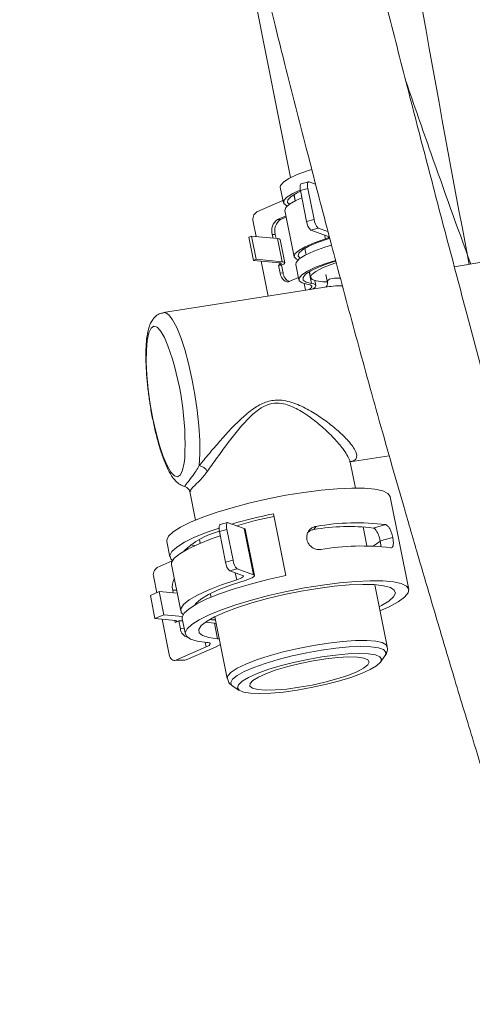
# Model space of a CAD drawing. Units: millimetres. Extents: x 0 to 420, y 0 to 297.
# Drawn here: x 79 to 83, y 246 to 254 of the extents above; entities that cross this region are included whole.
import ezdxf

# ---------------------------------------------------------------- set-up
doc = ezdxf.new("R2010")
doc.units = ezdxf.units.MM

msp = doc.modelspace()

# ---------------------------------------------------------------- linework, layer by layer
at = {"color": 7, "linetype": 'Continuous', "lineweight": 18}
for p, q in [((81.22843, 254.22714), (81.54926, 252.62452)), ((81.46341, 252.54395), (81.48909, 252.41568)), ((81.69228, 252.53307), (81.63085, 252.51673)), ((81.69765, 252.58949), (81.63622, 252.57315)), ((81.69228, 252.53307), (81.74363, 252.27652)), ((81.75676, 252.56971), (81.70195, 252.5892)), ((81.57734, 252.48426), (81.58778, 252.43212)), ((81.63085, 252.51673), (81.68221, 252.26018)), ((81.26783, 252.34029), (81.48534, 252.43443)), ((81.51102, 252.30616), (81.4403, 252.27555)), ((81.4654, 252.27617), (81.5129, 252.29673)), ((81.50193, 252.35154), (81.57897, 251.96672)), ((81.23873, 252.25801), (81.26353, 252.13412)), ((81.4403, 252.27555), (81.4654, 252.27617)), ((81.68221, 252.26018), (81.74363, 252.27652)), ((81.77899, 252.20438), (81.71756, 252.18804)), ((81.85977, 252.17567), (81.77899, 252.20438)), ((81.22438, 252.13777), (81.20267, 252.12837)), ((81.20267, 252.12837), (81.24119, 251.93596)), ((81.44036, 252.11768), (81.22438, 252.13777)), ((81.22438, 252.13777), (81.2629, 251.94536)), ((81.42175, 252.15274), (81.39665, 252.15212)), ((81.39665, 252.15212), (81.40284, 252.12117)), ((81.42175, 252.15274), (81.42855, 252.11878)), ((81.71756, 252.18804), (81.86413, 252.13594)), ((81.85988, 252.11454), (81.87607, 252.12002)), ((81.44036, 252.11768), (81.47888, 251.92527)), ((81.49965, 251.91693), (81.46113, 252.10934)), ((81.66722, 252.03531), (81.67766, 251.98316)), ((81.2629, 251.94536), (81.24119, 251.93596)), ((81.24119, 251.93596), (81.45935, 251.91567)), ((81.47888, 251.92527), (81.2629, 251.94536)), ((81.30438, 251.93009), (81.36241, 251.6402)), ((81.45605, 251.89906), (81.44801, 251.89558)), ((81.44801, 251.89558), (81.47311, 251.8962)), ((81.44801, 251.89558), (81.46085, 251.83144)), ((81.47311, 251.8962), (81.48595, 251.83206)), ((81.59181, 251.90259), (81.61749, 251.77432)), ((83.12311, 251.91747), (82.90971, 251.88387)), ((81.46085, 251.83144), (81.48595, 251.83206)), ((81.54302, 251.76246), (81.61373, 251.79307)), ((81.70574, 251.8429), (81.71554, 251.79395)), ((81.84105, 251.81907), (81.85511, 251.74887)), ((81.86939, 251.72004), (80.49356, 251.50338)), ((81.7593, 251.72758), (81.75107, 251.76866)), ((82.04344, 250.26271), (82.36835, 250.31387)), ((82.08755, 250.04505), (82.04461, 250.25954)), ((80.71199, 250.01519), (80.75924, 249.77913)), ((82.53083, 249.2029), (82.37675, 249.97254)), ((81.50867, 249.31824), (81.40595, 249.83133)), ((81.02437, 249.75752), (80.96295, 249.74118)), ((81.16373, 249.70922), (81.02867, 249.75723)), ((81.019, 249.7011), (80.95757, 249.68476)), ((80.95757, 249.68476), (81.00893, 249.42822)), ((81.019, 249.7011), (81.07036, 249.44456)), ((81.16373, 249.70922), (81.24077, 249.3244)), ((81.24866, 249.3179), (81.17163, 249.70271)), ((81.76134, 249.72654), (81.74215, 249.7007)), ((82.18385, 249.56403), (82.15201, 249.72309)), ((82.23476, 249.71286), (82.33985, 249.74082)), ((80.52025, 249.60087), (80.54593, 249.4726)), ((80.7916, 249.61751), (80.79776, 249.58672)), ((82.29333, 249.60613), (82.39775, 249.63391)), ((80.44017, 249.38512), (80.56468, 249.43901)), ((81.00893, 249.42822), (81.07036, 249.44456)), ((80.55877, 249.40846), (80.63581, 249.02365)), ((81.10571, 249.37242), (81.04428, 249.35608)), ((81.04428, 249.35608), (81.14991, 249.31853)), ((81.24077, 249.3244), (81.10571, 249.37242)), ((80.41107, 249.30283), (80.43661, 249.17527)), ((80.45696, 249.18408), (80.38315, 249.15213)), ((80.60648, 249.17017), (80.45696, 249.18408)), ((80.45696, 249.18408), (80.49548, 248.99167)), ((80.56898, 249.19694), (80.57373, 249.17322)), ((82.35129, 248.72765), (82.24831, 249.24207)), ((80.38315, 249.15213), (80.42167, 248.95972)), ((80.88148, 249.16856), (80.88764, 249.13777)), ((80.49548, 248.99167), (80.42167, 248.95972)), ((80.42167, 248.95972), (80.59307, 248.94378)), ((80.48086, 248.95422), (80.53947, 248.66147)), ((80.64942, 248.97735), (80.49548, 248.99167)), ((80.62034, 248.9404), (80.58977, 248.92717)), ((80.62034, 248.9404), (80.65232, 248.94119)), ((80.62034, 248.9404), (80.63318, 248.87626)), ((80.64865, 248.95951), (80.67433, 248.83124)), ((80.84297, 248.93171), (80.91616, 248.92146)), ((80.92, 248.97615), (81.02298, 248.46172)), ((80.91616, 248.92146), (80.94184, 248.79319)), ((80.91616, 248.92146), (80.9313, 248.9197)), ((80.94184, 248.79319), (80.95698, 248.79143)), ((80.59425, 248.61549), (80.84588, 248.7244)), ((80.93123, 248.7265), (80.6796, 248.61759)), ((80.58305, 248.61297), (80.6684, 248.61508)), ((80.59425, 248.61549), (80.6796, 248.61759)), ((82.29691, 248.59869), (82.3335, 248.65135)), ((81.06878, 248.39816), (81.12282, 248.36364))]:
    msp.add_line(p, q, dxfattribs=at)
at = {"color": 8, "linetype": 'Continuous', "lineweight": 18}
for p, q in [((81.57524, 252.48301), (81.58565, 252.43102)), ((81.83115, 252.14767), (81.83764, 252.11522)), ((81.4526, 251.9163), (81.45605, 251.89906)), ((81.70364, 251.84165), (81.72292, 251.74534)), ((81.66073, 251.74359), (81.67167, 251.6889)), ((81.08932, 249.34007), (81.10094, 249.28206)), ((80.60096, 249.19773), (80.56898, 249.19694)), ((80.58632, 248.94441), (80.58977, 248.92717)), ((80.63318, 248.87626), (80.66516, 248.87705)), ((80.83795, 248.76401), (80.84588, 248.7244))]:
    msp.add_line(p, q, dxfattribs=at)
at = {"color": 7, "linetype": 'Continuous', "lineweight": 18, "flags": 128}
for points in [[(81.46341, 252.54395), (81.4655, 252.55926), (81.48865, 252.58665), (81.53511, 252.61705), (81.60283, 252.64914), (81.68884, 252.68148), (81.72164, 252.6923)], [(81.63085, 252.51673), (81.62878, 252.52908), (81.62765, 252.54066), (81.62751, 252.55101), (81.62837, 252.55973), (81.63018, 252.5665), (81.63289, 252.57104), (81.63622, 252.57315)], [(81.70195, 252.5892), (81.6978, 252.58953), (81.69431, 252.58738), (81.6916, 252.58284), (81.68979, 252.57607), (81.68894, 252.56735), (81.68907, 252.557), (81.6902, 252.54542), (81.69228, 252.53307)], [(81.62996, 252.52147), (81.56773, 252.49251), (81.51775, 252.46114), (81.49203, 252.4328), (81.49174, 252.40879), (81.51692, 252.39022), (81.52084, 252.38868)], [(81.64275, 252.45731), (81.59319, 252.43484), (81.53914, 252.40339), (81.50839, 252.37461), (81.50193, 252.35154)], [(81.53843, 252.40289), (81.52365, 252.41688), (81.52566, 252.44044), (81.55293, 252.46821), (81.60411, 252.49883), (81.63179, 252.51202)], [(81.86413, 252.13594), (81.86705, 252.13435), (81.86812, 252.13234), (81.8673, 252.12996), (81.86463, 252.12729), (81.86018, 252.12439), (81.85407, 252.12135), (81.84649, 252.11827), (81.83764, 252.11522)], [(81.46113, 252.10934), (81.46036, 252.1111), (81.45657, 252.11405), (81.44984, 252.11626), (81.44036, 252.11768)], [(81.83764, 252.11522), (81.74518, 252.08273), (81.67023, 252.05002), (81.61617, 252.01858), (81.58543, 251.9898), (81.57939, 251.96499), (81.59833, 251.94526), (81.61072, 251.93973)], [(81.59181, 251.90259), (81.59474, 251.91971), (81.62047, 251.94806), (81.67045, 251.97943), (81.74239, 252.01238), (81.83298, 252.0454), (81.88887, 252.06292)], [(81.62831, 251.95394), (81.61181, 251.97257), (81.61855, 251.99614), (81.64857, 252.0234), (81.70051, 252.05313), (81.77202, 252.08397), (81.85988, 252.11454)], [(81.45935, 251.91567), (81.46477, 251.91486), (81.46861, 251.9136), (81.47078, 251.91191), (81.47121, 251.90985), (81.46989, 251.90747), (81.46687, 251.90483), (81.46221, 251.902), (81.45605, 251.89906)], [(81.47311, 251.8962), (81.48389, 251.90134), (81.49204, 251.90629), (81.49733, 251.91091), (81.49963, 251.91509), (81.49888, 251.91869), (81.49509, 251.92164), (81.48836, 251.92386), (81.47888, 251.92527)], [(81.69478, 251.73658), (81.64619, 251.7485), (81.62075, 251.76645), (81.61958, 251.78962), (81.64273, 251.81702), (81.68919, 251.84742), (81.75691, 251.8795), (81.84292, 251.91185), (81.92175, 251.93678)], [(81.92036, 251.92893), (81.86143, 251.90999), (81.78075, 251.87959), (81.71726, 251.84945), (81.67374, 251.82089), (81.65209, 251.79516), (81.65328, 251.77339), (81.67724, 251.75654), (81.72292, 251.74534)], [(81.92605, 251.91543), (81.88536, 251.90171), (81.81331, 251.87319), (81.7593, 251.8453), (81.72605, 251.81942), (81.71521, 251.79686), (81.72734, 251.77874), (81.76182, 251.76599), (81.81692, 251.75922), (81.85324, 251.7582)], [(81.54302, 251.76246), (81.53037, 251.759), (81.51748, 251.75937), (81.50482, 251.76355), (81.49289, 251.77139), (81.48215, 251.78258), (81.47301, 251.7967), (81.46581, 251.8132), (81.46085, 251.83144)], [(81.70191, 251.69367), (81.70975, 251.69861), (81.72053, 251.70741), (81.72604, 251.71545), (81.72617, 251.72255), (81.72089, 251.72852), (81.71035, 251.73323), (81.69478, 251.73658)], [(81.72292, 251.74534), (81.74071, 251.74152), (81.75276, 251.73613), (81.75879, 251.7293), (81.75865, 251.7212), (81.75234, 251.71201), (81.74003, 251.70195), (81.73543, 251.69894)], [(80.52025, 249.60087), (80.5197, 249.6113), (80.53452, 249.64418), (80.57326, 249.68079), (80.6349, 249.72017), (80.71784, 249.7613), (80.8199, 249.80308), (80.93841, 249.84444), (81.07026, 249.88429), (81.21202, 249.92159), (81.35997, 249.95535), (81.51023, 249.9847), (81.65888, 250.00887), (81.80202, 250.02723), (81.93591, 250.03929), (82.05705, 250.04474), (82.16225, 250.04343), (82.24878, 250.03541), (82.31437, 250.02088), (82.35729, 250.00022), (82.37643, 249.97397), (82.37675, 249.97254)], [(81.02867, 249.75723), (81.02452, 249.75756), (81.02103, 249.75541), (81.01833, 249.75087), (81.01651, 249.74411), (81.01566, 249.73538), (81.0158, 249.72504), (81.01692, 249.71346), (81.019, 249.7011)], [(80.9542, 249.71295), (80.85603, 249.67873), (80.75133, 249.6365), (80.66593, 249.59485), (80.60214, 249.55491), (80.56164, 249.51773), (80.54552, 249.48431), (80.55421, 249.45554), (80.56729, 249.44352)], [(80.95757, 249.68476), (80.9555, 249.69712), (80.95437, 249.7087), (80.95423, 249.71904), (80.95509, 249.72777), (80.9569, 249.73453), (80.95961, 249.73908), (80.96295, 249.74118)], [(81.17163, 249.70271), (81.16979, 249.70585), (81.16373, 249.70922)], [(80.96491, 249.64811), (80.89798, 249.62519), (80.78805, 249.58266), (80.69708, 249.54045), (80.62755, 249.49969), (80.58134, 249.46151), (80.55971, 249.42693), (80.55877, 249.40846)], [(82.28926, 249.60139), (82.26154, 249.58047), (82.23423, 249.56336)], [(80.71458, 249.57307), (80.7149, 249.573), (80.75152, 249.56671)], [(81.10094, 249.28206), (80.97502, 249.24037), (80.86509, 249.19784), (80.77412, 249.15563), (80.70459, 249.11488), (80.65838, 249.07669), (80.63675, 249.04211), (80.64029, 249.01207), (80.65717, 248.99457)], [(80.64865, 248.95951), (80.64824, 248.97122), (80.66435, 249.00464), (80.70485, 249.04182), (80.76865, 249.08176), (80.85405, 249.12341), (80.95875, 249.16564), (81.07998, 249.20732), (81.21447, 249.24736), (81.35866, 249.28466), (81.50867, 249.31824)], [(80.85198, 248.76274), (80.77355, 248.77339), (80.71682, 248.79042), (80.68327, 248.81338), (80.67378, 248.84167), (80.6886, 248.87455), (80.72734, 248.91116), (80.78898, 248.95054), (80.87192, 248.99166), (80.97397, 249.03345), (81.09248, 249.07481), (81.22434, 249.11466), (81.3661, 249.15196), (81.51405, 249.18572), (81.66431, 249.21507), (81.81296, 249.23924), (81.9561, 249.2576), (82.08999, 249.26966), (82.21112, 249.27511), (82.31633, 249.2738), (82.40286, 249.26578), (82.46844, 249.25125), (82.51137, 249.23059), (82.53051, 249.20434), (82.52536, 249.17319), (82.49607, 249.13796), (82.44339, 249.09956), (82.36871, 249.059), (82.29184, 249.02464)], [(80.7519, 249.07233), (80.76167, 249.08674), (80.8021, 249.12246), (80.86644, 249.16091), (80.95269, 249.20088), (81.05813, 249.24113), (81.17946, 249.28038)], [(81.14991, 249.31853), (81.15498, 249.31574), (81.1567, 249.31218), (81.15503, 249.30797), (81.15001, 249.30323), (81.14179, 249.29811), (81.13063, 249.29277), (81.11688, 249.28736), (81.10094, 249.28206)], [(81.17946, 249.28038), (81.19904, 249.28672), (81.21603, 249.29322), (81.22988, 249.29967), (81.24015, 249.30587), (81.24651, 249.31161), (81.24876, 249.31672), (81.24683, 249.32103), (81.24077, 249.3244)], [(82.28516, 249.058), (82.30434, 249.06781), (82.36596, 249.1051), (82.40493, 249.13977), (82.42012, 249.17081), (82.41105, 249.19728), (82.37801, 249.21841), (82.32197, 249.23357), (82.24459, 249.24231), (82.14818, 249.24437), (82.03558, 249.23968), (81.91014, 249.2284), (81.77558, 249.21085), (81.63589, 249.18755), (81.49521, 249.15919), (81.35771, 249.12662), (81.22748, 249.0908), (81.10837, 249.0528), (81.00392, 249.01373), (80.91722, 248.97476), (80.85085, 248.93705), (80.80678, 248.90171), (80.7863, 248.8698), (80.79004, 248.84225), (80.81787, 248.81988), (80.86898, 248.80337), (80.94184, 248.79319), (80.94184, 248.79319)], [(80.59307, 248.94378), (80.59849, 248.94297), (80.60233, 248.94171), (80.6045, 248.94002), (80.60493, 248.93796), (80.60361, 248.93558), (80.60059, 248.93294), (80.59593, 248.93011), (80.58977, 248.92717)], [(80.87463, 248.9518), (80.89408, 248.95135), (80.92501, 248.95113)], [(80.84588, 248.7244), (80.86021, 248.73124), (80.87098, 248.73783), (80.87791, 248.74396), (80.88078, 248.74949), (80.87954, 248.75424), (80.87421, 248.7581), (80.86494, 248.76096), (80.85198, 248.76274)], [(80.96642, 248.74427), (80.95615, 248.73841), (80.93123, 248.7265)], [(80.53947, 248.66147), (80.54278, 248.64931), (80.54757, 248.63831), (80.55367, 248.6289), (80.56083, 248.62143), (80.56878, 248.61621), (80.57722, 248.61342), (80.58582, 248.61318), (80.59425, 248.61549)], [(80.6796, 248.61759), (80.67117, 248.61528), (80.6684, 248.61508)], [(81.60255, 248.36567), (81.7197, 248.38646), (81.83629, 248.41177), (81.94785, 248.44063), (82.05009, 248.47192), (82.13908, 248.50444), (82.2114, 248.53694), (82.26427, 248.56818), (82.29566, 248.59695), (82.30436, 248.62215), (82.29004, 248.64281), (82.25325, 248.65813), (82.1954, 248.66753), (82.11871, 248.67064), (82.02614, 248.66735), (81.92124, 248.65778), (81.80804, 248.6423), (81.6909, 248.62151), (81.5743, 248.59619), (81.46274, 248.56734), (81.3605, 248.53605), (81.27151, 248.50353), (81.1992, 248.47102), (81.14633, 248.43979), (81.11494, 248.41102), (81.10624, 248.38582), (81.12056, 248.36516), (81.15735, 248.34984), (81.2152, 248.34044), (81.29188, 248.33733), (81.38445, 248.34062), (81.48935, 248.35019), (81.60255, 248.36567)], [(81.62005, 248.38922), (81.72734, 248.40849), (81.8336, 248.43222), (81.93386, 248.4593), (82.02343, 248.48848), (82.09813, 248.51838), (82.15446, 248.54761), (82.18978, 248.57479), (82.20245, 248.59867), (82.19188, 248.61812), (82.15855, 248.63223), (82.10403, 248.64034), (82.03087, 248.64208), (81.94248, 248.63737), (81.843, 248.62641), (81.73709, 248.60973), (81.62968, 248.58811), (81.52582, 248.56255), (81.43034, 248.53425), (81.34772, 248.50454), (81.28182, 248.4748), (81.23572, 248.44643), (81.21158, 248.42075), (81.21053, 248.39896), (81.23261, 248.38208), (81.27679, 248.3709), (81.34101, 248.36594), (81.42226, 248.36744), (81.51675, 248.37532), (81.62005, 248.38922)]]:
    msp.add_lwpolyline(points, dxfattribs=at)
at = {"color": 8, "linetype": 'Continuous', "lineweight": 18, "flags": 128}
for points in [[(80.79009, 250.232), (80.79494, 250.32782), (80.79353, 250.43874), (80.78589, 250.56106), (80.77228, 250.69067), (80.75315, 250.82324), (80.72916, 250.95433), (80.70109, 251.07955), (80.6699, 251.1947), (80.63662, 251.29593), (80.60237, 251.37985), (80.56829, 251.44364), (80.53554, 251.48518), (80.50519, 251.50307), (80.49329, 251.50333)], [(80.52952, 251.22752), (80.50006, 251.29602), (80.46874, 251.35005), (80.43905, 251.38156), (80.41212, 251.38932), (80.38899, 251.37304)], [(80.38899, 251.37304), (80.37054, 251.33335), (80.35749, 251.27176), (80.35034, 251.19066), (80.34936, 251.09315), (80.3546, 250.98298), (80.36584, 250.86438), (80.38266, 250.74192), (80.40441, 250.6203), (80.43025, 250.50419), (80.4592, 250.39805), (80.49013, 250.30597), (80.52187, 250.23148), (80.55319, 250.17744), (80.58288, 250.14594), (80.60981, 250.13818), (80.63294, 250.15446), (80.65139, 250.19415), (80.66444, 250.25573), (80.6686, 250.29206)], [(81.02304, 248.46146), (81.02765, 248.48439), (81.05521, 248.51445), (81.10562, 248.54742), (81.17704, 248.58209), (81.2669, 248.61722), (81.37194, 248.65154), (81.48838, 248.6838), (81.612, 248.71284), (81.73834, 248.73761), (81.86283, 248.75721), (81.98097, 248.77094), (82.08848, 248.7783), (82.1815, 248.77902), (82.25664, 248.77308), (82.3112, 248.7607), (82.34321, 248.74231), (82.35116, 248.72827)], [(81.8069, 248.69833), (81.68454, 248.67668), (81.56262, 248.65044), (81.44552, 248.62053), (81.33748, 248.58806), (81.2424, 248.55418), (81.16373, 248.52013), (81.10431, 248.48714), (81.06627, 248.45639), (81.05101, 248.42901), (81.05906, 248.40597), (81.06878, 248.39816)], [(82.3335, 248.65135), (82.3367, 248.65646), (82.34032, 248.68178), (82.32066, 248.70232), (82.27843, 248.71733), (82.21516, 248.72627), (82.13314, 248.72882), (82.03532, 248.72488), (81.92525, 248.71459), (81.8069, 248.69833)]]:
    msp.add_lwpolyline(points, dxfattribs=at)
at = {"color": 7, "linetype": 'Continuous', "lineweight": 18}
for centre, radius, start, end in [((266.5141, 286.72361), 186.75607, 189.2526091, 190.7455842), ((81.30992, 252.27912), 0.07425, 124.527179, 196.52302), ((81.50342, 252.1838), 0.11137, 124.527179, 196.52302), ((81.52853, 252.18442), 0.11137, 124.527179, 196.52302), ((81.79407, 252.27027), 0.11231, 185.151074, 227.062357), ((81.85549, 252.2866), 0.11231, 185.151074, 227.062357), ((81.5716, 251.84037), 0.08605, 185.541898, 247.545901), ((78.25043, 250.41062), 2.42107, 357.193013, 19.719287), ((80.76673, 250.12965), 0.10498, 30.858659, 77.142), ((82.29712, 245.4894), 4.43244, 101.598647, 106.198534), ((82.20182, 245.97634), 3.91436, 101.666754, 106.361584), ((82.09813, 247.80826), 1.94762, 82.870721, 99.957861), ((81.12279, 249.04312), 0.66404, 104.432259, 133.939085), ((82.03054, 248.002), 1.72301, 83.193178, 99.635403), ((82.13665, 247.61585), 1.94762, 82.870721, 99.957861), ((81.12079, 249.4383), 0.11231, 185.151074, 227.062357), ((81.18221, 249.45464), 0.11231, 185.151074, 227.062357), ((80.48225, 249.32395), 0.07425, 124.527179, 196.52302), ((80.70176, 249.22644), 0.13602, 151.506426, 192.5249), ((80.71502, 248.88296), 0.08211, 184.674261, 254.891954)]:
    msp.add_arc(centre, radius, start, end, dxfattribs=at)
for points, knots in [([(85.00612, 253.75019), (84.89911, 253.97737), (84.69206, 254.4169), (84.36622, 255.01333), (84.05571, 255.54456), (83.76606, 256.0119), (83.51886, 256.3959), (83.31362, 256.70784), (83.14752, 256.95737), (83.00116, 257.17593), (82.8685, 257.37365), (82.72212, 257.59207), (82.5454, 257.85705), (82.32826, 258.18687), (82.08251, 258.56922), (81.81054, 259.00939), (81.55433, 259.44955), (81.32172, 259.87673), (81.11804, 260.27654), (80.9147, 260.70936), (80.71537, 261.18176), (80.52083, 261.70334), (80.40691, 262.0812), (80.34782, 262.27715)], [0, 0, 0, 0, 0.0743939, 0.1439329, 0.2077426, 0.2652215, 0.3162934, 0.3520086, 0.3838926, 0.4119826, 0.4363079, 0.4604383, 0.4968906, 0.5397126, 0.5887955, 0.6440013, 0.7051372, 0.7482015, 0.793504, 0.8408992, 0.8905686, 0.9432487, 1, 1, 1, 1]), ([(79.29725, 262.12348), (79.34976, 261.93828), (79.44957, 261.58634), (79.58892, 261.07922), (79.71184, 260.62423), (79.81886, 260.22197), (79.91056, 259.87345), (79.98727, 259.57941), (80.04922, 259.34045), (80.09655, 259.15707), (80.14072, 258.98542), (80.19512, 258.77335), (80.27127, 258.4752), (80.36258, 258.11589), (80.45988, 257.73112), (80.55655, 257.34731), (80.64328, 257.00182), (80.72155, 256.6892), (80.79234, 256.40585), (80.86602, 256.11031), (80.942, 255.80508), (81.01547, 255.5097), (81.08079, 255.24707), (81.13289, 255.0377), (81.1735, 254.87466), (81.21039, 254.72666), (81.25163, 254.56137), (81.30271, 254.35698), (81.36274, 254.11731), (81.43032, 253.84841), (81.50682, 253.54535), (81.59032, 253.2165), (81.67577, 252.88274), (81.75686, 252.56884), (81.83297, 252.27696), (81.91323, 251.97215), (81.99923, 251.6493), (82.09201, 251.30573), (82.18739, 250.95777), (82.28722, 250.59939), (82.3919, 250.22982), (82.50034, 249.85243), (82.60677, 249.48657), (82.70475, 249.15318), (82.8055, 248.81313), (82.92491, 248.41362), (83.06359, 247.95525), (83.20322, 247.50043), (83.32543, 247.10846), (83.42225, 246.80277), (83.4954, 246.57491), (83.54803, 246.4126), (83.59642, 246.26466), (83.64862, 246.10648), (83.71195, 245.91674), (83.78995, 245.68634), (83.88643, 245.40615), (84.00791, 245.06079), (84.15757, 244.64622), (84.33801, 244.16148), (84.54942, 243.61264), (84.79414, 243.00142), (85.07365, 242.32923), (85.27819, 241.86502), (85.38514, 241.6223)], [0, 0, 0, 0, 0.0284985, 0.0541585, 0.0770139, 0.0970864, 0.1143889, 0.1289285, 0.1407087, 0.1497305, 0.1559937, 0.1660075, 0.181018, 0.1999026, 0.2187592, 0.2373483, 0.2559442, 0.2690841, 0.2827859, 0.2970514, 0.3118822, 0.3269111, 0.3396825, 0.3497369, 0.3570685, 0.3631581, 0.3710686, 0.3808956, 0.3926081, 0.4055816, 0.4195819, 0.4361692, 0.4528066, 0.4674816, 0.4812062, 0.4947002, 0.5112525, 0.5275926, 0.5441018, 0.5613186, 0.5791759, 0.5973259, 0.6157104, 0.631946, 0.6454417, 0.6648225, 0.6896146, 0.7116674, 0.7306279, 0.7464158, 0.7560356, 0.7637443, 0.7700268, 0.7775647, 0.7867688, 0.7976727, 0.811184, 0.8277061, 0.8482395, 0.8720649, 0.8991709, 0.929542, 0.9631587, 1, 1, 1, 1]), ([(79.45033, 262.021), (79.51714, 261.80146), (79.64706, 261.37458), (79.86994, 260.78672), (80.09394, 260.25952), (80.31409, 259.79434), (80.52448, 259.38554), (80.71871, 259.0323), (80.89483, 258.72741), (81.05157, 258.46574), (81.19165, 258.23812), (81.32145, 258.03143), (81.46836, 257.80128), (81.65035, 257.52103), (81.87721, 257.17728), (82.13715, 256.78759), (82.42783, 256.35271), (82.72092, 255.90936), (83.00993, 255.46038), (83.2895, 255.00915), (83.57776, 254.51454), (83.87288, 253.96917), (84.05907, 253.57185), (84.15532, 253.36648)], [0, 0, 0, 0, 0.0624854, 0.1214981, 0.1763484, 0.2265573, 0.2721919, 0.3134521, 0.3484454, 0.3796864, 0.4071796, 0.430934, 0.4554345, 0.4923058, 0.535545, 0.5851227, 0.6409358, 0.7027449, 0.755277, 0.8110573, 0.8701066, 0.9328598, 1, 1, 1, 1]), ([(86.23716, 242.0033), (86.12914, 242.24902), (85.92407, 242.71553), (85.64899, 243.38463), (85.41263, 243.98224), (85.21201, 244.5081), (85.04379, 244.96139), (84.90511, 245.34343), (84.79157, 245.66165), (84.69664, 245.93141), (84.61484, 246.16653), (84.5384, 246.38842), (84.45725, 246.62613), (84.36545, 246.89826), (84.2685, 247.19006), (84.18189, 247.45512), (84.10582, 247.69125), (84.03327, 247.91946), (83.95266, 248.17689), (83.8662, 248.45794), (83.78282, 248.73421), (83.71096, 248.97642), (83.64637, 249.19709), (83.57539, 249.4427), (83.48861, 249.74778), (83.3912, 250.09648), (83.29177, 250.45827), (83.1666, 250.91965), (83.01774, 251.47492), (82.84762, 252.11698), (82.68248, 252.74709), (82.51615, 253.38807), (82.35123, 254.03032), (82.19429, 254.64777), (82.05225, 255.21113), (81.91936, 255.74159), (81.80895, 256.18434), (81.71312, 256.56944), (81.6278, 256.91269), (81.5297, 257.30724), (81.44119, 257.66284), (81.38517, 257.88635), (81.36628, 257.96171)], [0, 0, 0, 0, 0.0479347, 0.0910057, 0.1292939, 0.1628424, 0.1916687, 0.2157748, 0.2355284, 0.2520555, 0.2668876, 0.280021, 0.2939944, 0.3117518, 0.3313119, 0.3489165, 0.3615714, 0.375638, 0.3917084, 0.4097863, 0.4282085, 0.4433173, 0.454977, 0.4693313, 0.4890257, 0.5117064, 0.5341096, 0.5561863, 0.5973208, 0.6370672, 0.6752344, 0.7142768, 0.7562053, 0.7945705, 0.8289855, 0.8610846, 0.8935465, 0.911749, 0.9331955, 0.9578825, 0.9857994, 1, 1, 1, 1]), ([(83.0462, 251.90536), (82.93464, 252.21362), (82.75114, 252.72068), (82.57565, 253.22701), (82.50685, 253.42552)], [0, 0, 0, 0, 0.6079496, 1, 1, 1, 1]), ([(81.85407, 251.74858), (81.85492, 251.74482), (81.85711, 251.73512), (81.84358, 251.71444), (81.84283, 251.71451), (81.84259, 251.71453)], [0, 0, 0, 0, 0.29797248, 0.76747422, 1, 1, 1, 1]), ([(81.97897, 251.72613), (81.966, 251.72602), (81.92072, 251.72561), (81.8909, 251.72144), (81.86963, 251.71847)], [0, 0, 0, 0, 0.2864522, 1, 1, 1, 1]), ([(80.49301, 251.50069), (80.4809, 251.49864), (80.4525, 251.49384), (80.42385, 251.47052), (80.41028, 251.4539), (80.40539, 251.44789)], [0, 0, 0, 0, 0.3219239, 0.7552796, 1, 1, 1, 1]), ([(80.40539, 251.44789), (80.39833, 251.43683), (80.38104, 251.40972), (80.36438, 251.35726), (80.35172, 251.28639), (80.3455, 251.19603), (80.34533, 251.09601), (80.35119, 250.98526), (80.36181, 250.87161), (80.37282, 250.79498), (80.37813, 250.75799)], [0, 0, 0, 0, 0.0769572, 0.1886311, 0.3374303, 0.4693174, 0.6077315, 0.7425479, 0.8757041, 1, 1, 1, 1]), ([(80.37813, 250.75799), (80.37846, 250.75558), (80.38406, 250.714), (80.39921, 250.63291), (80.42319, 250.51922), (80.45093, 250.41264), (80.48122, 250.31601), (80.51401, 250.23132), (80.55009, 250.15885), (80.5861, 250.10911), (80.62556, 250.07336), (80.65539, 250.06272), (80.6691, 250.05782)], [0, 0, 0, 0, 0.0071993, 0.124399, 0.2417108, 0.3594449, 0.4781175, 0.5986539, 0.7231129, 0.8572261, 0.9343665, 1, 1, 1, 1]), ([(80.66842, 250.05688), (80.67711, 250.05364), (80.69519, 250.0469), (80.70946, 250.02585), (80.71091, 250.01682), (80.71124, 250.01475)], [0, 0, 0, 0, 0.4160565, 0.8657117, 1, 1, 1, 1]), ([(81.68482, 249.61631), (81.68372, 249.62729), (81.68153, 249.64926), (81.6924, 249.68067), (81.7124, 249.70607), (81.73698, 249.72151), (81.75438, 249.7251), (81.76134, 249.72654)], [0, 0, 0, 0, 0.2144328, 0.4288683, 0.6431965, 0.8571088, 1, 1, 1, 1]), ([(81.74215, 249.7007), (81.73159, 249.69843), (81.71288, 249.69441), (81.69882, 249.68154), (81.6927, 249.67594)], [0, 0, 0, 0, 0.56434963, 1, 1, 1, 1]), ([(82.29333, 249.60613), (82.2908, 249.61708), (82.28573, 249.63898), (82.27399, 249.66982), (82.26021, 249.69436), (82.24657, 249.7088), (82.23814, 249.7117), (82.23476, 249.71286)], [0, 0, 0, 0, 0.2143566, 0.4287167, 0.6429385, 0.8566242, 1, 1, 1, 1]), ([(82.33985, 249.74082), (82.34482, 249.73869), (82.35476, 249.73442), (82.36956, 249.71471), (82.38258, 249.68782), (82.39212, 249.65931), (82.39614, 249.64118), (82.39775, 249.63391)], [0, 0, 0, 0, 0.2143569, 0.4287481, 0.6425176, 0.8565608, 1, 1, 1, 1]), ([(81.79986, 249.53413), (81.78902, 249.53372), (81.76732, 249.5329), (81.73532, 249.54516), (81.70867, 249.56615), (81.69155, 249.59139), (81.68675, 249.60917), (81.68482, 249.61631)], [0, 0, 0, 0, 0.2143569, 0.4287481, 0.6425176, 0.8565608, 1, 1, 1, 1]), ([(82.29808, 249.55543), (82.29815, 249.55583), (82.29938, 249.56332), (82.29759, 249.58141), (82.29456, 249.59904), (82.29333, 249.60613)], [0, 0, 0, 0, 0.0322459, 0.6104418, 1, 1, 1, 1]), ([(82.39775, 249.63391), (82.39955, 249.62323), (82.40314, 249.60187), (82.40295, 249.57508), (82.39797, 249.55618), (82.38918, 249.54758), (82.38146, 249.54817), (82.37837, 249.54841)], [0, 0, 0, 0, 0.2144328, 0.4288683, 0.6431965, 0.8571088, 1, 1, 1, 1]), ([(82.32338, 248.64027), (82.32588, 248.64258), (82.33707, 248.65294), (82.34881, 248.67817), (82.35702, 248.71103), (82.35037, 248.72643), (82.3492, 248.72914)], [0, 0, 0, 0, 0.1176041, 0.5273203, 0.9165599, 1, 1, 1, 1]), ([(81.02539, 248.46155), (81.02804, 248.45071), (81.03403, 248.42622), (81.05661, 248.40491), (81.07187, 248.39723), (81.07728, 248.3945)], [0, 0, 0, 0, 0.33883406, 0.76552042, 1, 1, 1, 1])]:
    msp.add_open_spline(points, degree=3, knots=knots, dxfattribs=at)
at = {"color": 8, "linetype": 'Continuous', "lineweight": 18}
for points, knots in [([(81.85834, 251.74968), (81.85656, 251.75287), (81.85224, 251.76063), (81.86109, 251.77536), (81.88716, 251.78991), (81.93821, 251.78931), (81.96221, 251.78903)], [0, 0, 0, 0, 0.0982088, 0.2387778, 0.6422016, 1, 1, 1, 1]), ([(80.79009, 250.232), (80.81653, 250.2642), (80.86948, 250.32865), (80.99066, 250.46967), (81.11948, 250.61053), (81.25901, 250.72186), (81.3661, 250.77298), (81.48745, 250.78042), (81.61182, 250.7409), (81.73298, 250.67763), (81.84586, 250.60088), (81.94739, 250.5194), (82.0386, 250.42951), (82.09787, 250.3459), (82.10118, 250.30065), (82.08408, 250.27396), (82.06154, 250.26956), (82.04289, 250.26592)], [0, 0, 0, 0, 0.065039, 0.1302014, 0.2614041, 0.3200673, 0.3697416, 0.4201831, 0.4837184, 0.5498025, 0.6159679, 0.6873064, 0.7584901, 0.8482814, 0.9248434, 0.9378216, 1, 1, 1, 1]), ([(82.04011, 250.25871), (82.04136, 250.26263), (82.04273, 250.26693), (82.0302, 250.30186), (81.99422, 250.36269), (81.91006, 250.46062), (81.81692, 250.5502), (81.71165, 250.63522), (81.6007, 250.707), (81.49158, 250.751), (81.41329, 250.75131), (81.348, 250.73574), (81.27448, 250.69587), (81.14969, 250.57848), (81.03649, 250.43207), (80.92866, 250.28478), (80.881, 250.21757), (80.85684, 250.1835)], [0, 0, 0, 0, 0.02198137, 0.02412167, 0.12975338, 0.21177635, 0.29674015, 0.37224545, 0.44928476, 0.5200437, 0.56353764, 0.57478916, 0.62914174, 0.69533951, 0.84732627, 0.92259708, 1, 1, 1, 1]), ([(80.66982, 250.05901), (80.67214, 250.06285), (80.67707, 250.07101), (80.71833, 250.12342), (80.76297, 250.18404), (80.78564, 250.22414), (80.79009, 250.232)], [0, 0, 0, 0, 0.3147604, 0.6700916, 0.9353017, 1, 1, 1, 1]), ([(80.85684, 250.1835), (80.85059, 250.17498), (80.81957, 250.13272), (80.75976, 250.07425), (80.71282, 250.02986), (80.71695, 250.02002), (80.71845, 250.01645)], [0, 0, 0, 0, 0.0774683, 0.3841557, 0.7765389, 1, 1, 1, 1])]:
    msp.add_open_spline(points, degree=3, knots=knots, dxfattribs=at)

doc.saveas('drawing.dxf')
